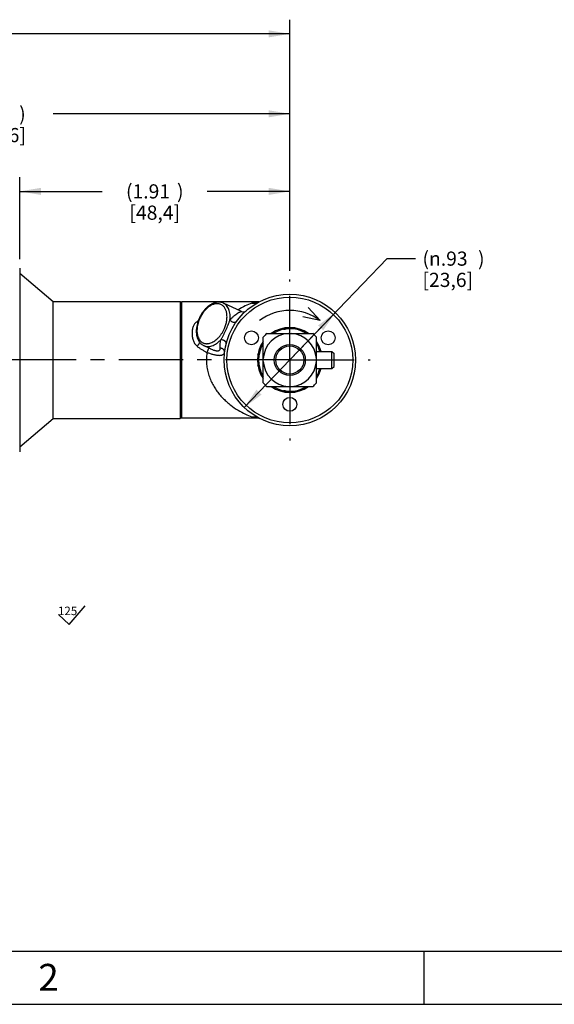
# Model space of a CAD drawing. Units: inches. Extents: x 0.2 to 21.8, y 0.2 to 16.8.
# Drawn here: x 13.6 to 17.3, y 0.2 to 7.2 of the extents above; entities that cross this region are included whole.
import ezdxf

# ---------------------------------------------------------------- set-up
doc = ezdxf.new("R2010")
doc.units = ezdxf.units.IN
doc.header["$LTSCALE"] = 1.21
doc.header["$MEASUREMENT"] = 0
doc.linetypes.add('CENTER', pattern=[0.6, 0.375, -0.075, 0.075, -0.075])
doc.layers.get('0').update_dxf_attribs({"linetype": 'CONTINUOUS'})
for name, color, linetype in [('3_ALL_AXES', 7, 'CONTINUOUS'), ('5_ALL_CURVES', 7, 'CONTINUOUS'), ('7_ALL_FEATURES', 7, 'CONTINUOUS'), ('DEFAULT_1', 7, 'CENTER')]:
    doc.layers.add(name, color=color, linetype=linetype)
doc.styles.get("Standard").update_dxf_attribs({"font": 'txt', "width": 0.8})
doc.styles.add('TEXTSTYLE_2', font='txt', dxfattribs={"width": 0.8})
doc.dimstyles.new('DIMSTYLE_1', dxfattribs={"dimtxt": 0.1, "dimasz": 0.15, "dimexe": 0.18, "dimexo": 0.0625, "dimgap": 0.09, "dimtad": 0, "dimtih": 1, "dimtoh": 1, "dimzin": 4, "dimdsep": 46, "dimtxsty": 'STANDARD', "dimblk": '_FILLED', "dimblk1": '_FILLED', "dimblk2": '_FILLED', "dimcen": 0.09, "dimadec": 0, "dimazin": 0, "dimtp": 0.01, "dimtm": 0.01, "dimtfac": 1, "dimtofl": 0, "dimtmove": 0, "dimatfit": 3, "dimldrblk": '_FILLED', "dimfxl": 1, "dimtolj": 1, "dimtzin": 4, "dimarcsym": 0})
doc.dimstyles.new('DIMSTYLE_3', dxfattribs={"dimtxt": 0.1, "dimasz": 0.15, "dimexe": 0.18, "dimexo": 0.0625, "dimgap": 0.09, "dimtad": 0, "dimtih": 1, "dimtoh": 1, "dimzin": 4, "dimdsep": 46, "dimtxsty": 'STANDARD', "dimblk": '_FILLED', "dimblk1": '_FILLED', "dimblk2": '_FILLED', "dimcen": 0.09, "dimadec": 0, "dimazin": 0, "dimtp": 0.01, "dimtm": 0.01, "dimtfac": 1, "dimtofl": 0, "dimtmove": 0, "dimatfit": 3, "dimldrblk": '_FILLED', "dimfxl": 1, "dimtolj": 1, "dimtzin": 4, "dimarcsym": 0})

# ---------------------------------------------------------------- blocks, each defined once
blk = doc.blocks.new('_FILLED')
at = {"color": 0, "linetype": 'BYBLOCK'}
blk.add_solid([(0, 0), (-1, 0.167), (-1, -0.167)], dxfattribs=at)
blk = doc.blocks.new('*D17')
at = {"color": 2, "linetype": 'CONTINUOUS'}
for p, q in [((8.6918, 5.5599), (8.6918, 7.1974)), ((15.4602, 5.4264), (15.4602, 7.1974)), ((8.6918, 7.0974), (11.666, 7.0974)), ((15.4602, 7.0974), (12.486, 7.0974))]:
    blk.add_line(p, q, dxfattribs=at)
at = {"color": 2, "linetype": 'CONTINUOUS', "xscale": 0.15, "yscale": 0.15, "zscale": 0.15, "rotation": 180}
blk.add_blockref('_FILLED', (8.6918, 7.0974), dxfattribs=at)
at = {"color": 2, "linetype": 'CONTINUOUS', "xscale": 0.15, "yscale": 0.15, "zscale": 0.15}
blk.add_blockref('_FILLED', (15.4602, 7.0974), dxfattribs=at)
at = {"color": 2, "linetype": 'CONTINUOUS', "insert": (12.076, 7.1474), "char_height": 0.1, "width": 0.72, "attachment_point": 2, "line_spacing_factor": 0.9}
blk.add_mtext('(6.77{\\Ftxt.shx;\\W2.400000;\\H0.100000; })\\P[171,9]', dxfattribs=at)
blk = doc.blocks.new('*D18')
at = {"color": 2, "linetype": 'CONTINUOUS'}
for p, q in [((11.3015, 5.5767), (11.3015, 6.6332)), ((15.4602, 5.4264), (15.4602, 6.6332)), ((11.3015, 6.5332), (12.9709, 6.5332)), ((15.4602, 6.5332), (13.7909, 6.5332))]:
    blk.add_line(p, q, dxfattribs=at)
at = {"color": 2, "linetype": 'CONTINUOUS', "xscale": 0.15, "yscale": 0.15, "zscale": 0.15, "rotation": 180}
blk.add_blockref('_FILLED', (11.3015, 6.5332), dxfattribs=at)
at = {"color": 2, "linetype": 'CONTINUOUS', "xscale": 0.15, "yscale": 0.15, "zscale": 0.15}
blk.add_blockref('_FILLED', (15.4602, 6.5332), dxfattribs=at)
at = {"color": 2, "linetype": 'CONTINUOUS', "insert": (13.3809, 6.5832), "char_height": 0.1, "width": 0.72, "attachment_point": 2, "line_spacing_factor": 0.9}
blk.add_mtext('(4.16{\\Ftxt.shx;\\W2.400000;\\H0.100000; })\\P[105,6]', dxfattribs=at)
blk = doc.blocks.new('*D19')
at = {"color": 2, "linetype": 'CONTINUOUS'}
for p, q in [((13.5535, 5.5067), (13.5535, 6.0859)), ((15.4602, 5.4264), (15.4602, 6.0859)), ((13.5535, 5.9859), (14.1369, 5.9859)), ((15.4602, 5.9859), (14.8769, 5.9859))]:
    blk.add_line(p, q, dxfattribs=at)
at = {"color": 2, "linetype": 'CONTINUOUS', "xscale": 0.15, "yscale": 0.15, "zscale": 0.15, "rotation": 180}
blk.add_blockref('_FILLED', (13.5535, 5.9859), dxfattribs=at)
at = {"color": 2, "linetype": 'CONTINUOUS', "xscale": 0.15, "yscale": 0.15, "zscale": 0.15}
blk.add_blockref('_FILLED', (15.4602, 5.9859), dxfattribs=at)
at = {"color": 2, "linetype": 'CONTINUOUS', "insert": (14.5069, 6.0359), "char_height": 0.1, "width": 0.64, "attachment_point": 2, "line_spacing_factor": 0.9}
blk.add_mtext('(1.91{\\Ftxt.shx;\\W1.600000;\\H0.100000; })\\P[48,4]', dxfattribs=at)
blk = doc.blocks.new('*D20')
at = {"color": 2, "linetype": 'CONTINUOUS'}
for p, q in [((15.4602, 4.7962), (16.1465, 5.5115)), ((16.1465, 5.5115), (16.3465, 5.5115)), ((15.7815, 5.1311), (15.4602, 4.7962)), ((15.139, 4.4614), (15.4602, 4.7962))]:
    blk.add_line(p, q, dxfattribs=at)
at = {"color": 2, "linetype": 'CONTINUOUS', "xscale": 0.15, "yscale": 0.15, "zscale": 0.15}
for p, rotation in [((15.7815, 5.1311), 46.1846817217), ((15.139, 4.4614), 226.1846817217)]:
    blk.add_blockref('_FILLED', p, dxfattribs=dict(at, rotation=rotation))
at = {"color": 2, "linetype": 'CONTINUOUS', "insert": (16.3965, 5.5615), "char_height": 0.1, "width": 0.773333, "attachment_point": 1, "line_spacing_factor": 0.9}
blk.add_mtext('(\\Fgdt;{\\Fgdt;n}\\Ftxt;.93{\\Ftxt.shx;\\W2.400000;\\H0.100000; })\\P[23,6]', dxfattribs=at)

msp = doc.modelspace()

# ---------------------------------------------------------------- linework, layer by layer
at = {"color": 2, "linetype": 'CONTINUOUS'}
for p, q in [((13.9021, 2.9308), (14.0146, 3.0606)), ((13.8285, 3.0001), (13.9021, 2.9308))]:
    msp.add_line(p, q, dxfattribs=at)
at = {"color": 7, "linetype": 'CONTINUOUS'}
for p, q in [((0.625, 0.625), (21.4062, 0.625)), ((16.4055, 0.625), (16.4055, 0.25)), ((0.25, 0.25), (21.7812, 0.25))]:
    msp.add_line(p, q, dxfattribs=at)
at = {"layer": '3_ALL_AXES', "color": 7, "linetype": 'CONTINUOUS'}
for p, q in [((13.5535, 5.4442), (13.5535, 4.1482)), ((13.5535, 5.4079), (13.7902, 5.2092)), ((13.7902, 5.2092), (14.687, 5.2092)), ((13.7902, 4.3832), (13.7902, 5.2092)), ((14.687, 5.2092), (14.687, 4.3832)), ((15.2422, 5.2062), (14.6976, 5.2062)), ((15.1184, 5.1377), (14.9916, 5.1968)), ((15.1186, 5.1376), (15.1186, 5.1376)), ((14.8008, 5.0137), (14.8008, 5.0136)), ((14.8057, 4.957), (14.8057, 4.9569)), ((15.273, 4.6344), (15.273, 4.9581)), ((15.2984, 4.9835), (15.6221, 4.9835)), ((15.6475, 4.6344), (15.6475, 4.9581)), ((14.9003, 4.8753), (14.8521, 4.8978)), ((14.9004, 4.8753), (14.9004, 4.8752)), ((15.6475, 4.856), (15.7577, 4.856)), ((15.6475, 4.7365), (15.7577, 4.7365)), ((15.2984, 4.609), (15.6221, 4.609)), ((13.5535, 4.1846), (13.7902, 4.3832)), ((13.7902, 4.3832), (14.687, 4.3832)), ((15.2422, 4.3862), (14.6976, 4.3862))]:
    msp.add_line(p, q, dxfattribs=at)
at = {"layer": '3_ALL_AXES', "color": 9, "linetype": 'CONTINUOUS'}
msp.add_line((14.6976, 4.3862), (14.6976, 5.2062), dxfattribs=at)
at = {"layer": '3_ALL_AXES', "color": 7, "linetype": 'CONTINUOUS'}
msp.add_lwpolyline([(15.238, 4.388), (15.2364, 4.3882), (15.237, 4.388), (15.2425, 4.3862), (15.2484, 4.3834)], dxfattribs=at)
for centre, radius in [((15.1892, 4.9527), 0.049), ((15.7313, 4.9527), 0.049), ((15.4602, 4.7962), 0.1095), ((15.4602, 4.7962), 0.0988), ((15.4602, 4.4832), 0.049)]:
    msp.add_circle(centre, radius, dxfattribs=at)
for centre, radius, start, end in [((14.6976, 5.2262), 0.02, 238.21167, 270), ((15.1313, 5.1648), 0.03, 244.99732, 311.72362), ((15.4602, 4.7962), 0.229, 55.02692, 124.97308), ((15.4199, 5.0767), 0.0625, 252.32727, 303.30873), ((15.5779, 5.0539), 0.0625, 220.39188, 270.90957), ((15.4602, 4.7962), 0.2475, 130.83764, 139.16236), ((15.4602, 4.7962), 0.1875, 92.95907, 177.04093), ((15.2747, 5.0104), 0.0625, 334.52372, 336.70971), ((15.4602, 4.7962), 0.1875, 2.95907, 87.04093), ((15.4602, 4.7962), 0.2475, 40.83764, 49.16236), ((15.4602, 4.7962), 0.229, 145.09548, 214.90452), ((15.1884, 4.8761), 0.0625, 344.43171, 8.66216), ((15.6986, 4.9494), 0.0625, 215.064, 238.02872), ((15.4602, 4.7962), 0.229, 15.17536, 34.90452), ((15.1884, 4.8761), 0.0625, 317.41042, 341.82845), ((15.1884, 4.7164), 0.0625, 18.17155, 42.58958), ((15.1884, 4.7164), 0.0625, 351.33784, 15.56829), ((15.4602, 4.7962), 0.1875, 182.95907, 267.04093), ((15.4602, 4.7962), 0.1875, 272.95907, 357.04093), ((15.4602, 4.7962), 0.229, 325.09548, 344.82464), ((15.6986, 4.6431), 0.0625, 121.97128, 144.936), ((15.4602, 4.7962), 0.2475, 220.83764, 229.16236), ((15.4602, 4.7962), 0.229, 235.02692, 304.97308), ((15.2747, 4.5821), 0.0625, 23.29029, 25.47628), ((15.5779, 4.5385), 0.0625, 89.09043, 139.60812), ((15.4602, 4.7962), 0.2475, 310.83764, 319.16236), ((15.4199, 4.5158), 0.0625, 56.69127, 107.67273), ((14.6976, 4.3662), 0.02, 90, 121.78833)]:
    msp.add_arc(centre, radius, start, end, dxfattribs=at)
at = {"layer": '3_ALL_AXES', "color": 9, "linetype": 'CONTINUOUS'}
for centre, radius, start, end in [((15.2615, 4.7653), 0.4407, 92.88989, 93.33822), ((15.2634, 4.7271), 0.4789, 92.64371, 92.8899), ((14.9272, 4.8723), 0.2301, 119.27456, 121.92913), ((15.2188, 4.7962), 0.3475, 171.07243, 179.99027), ((15.2007, 4.2904), 0.1046, 69.11319, 69.83848), ((15.2619, 4.8347), 0.4482, 266.90971, 267.1092)]:
    msp.add_arc(centre, radius, start, end, dxfattribs=at)
at = {"layer": '3_ALL_AXES', "color": 7, "linetype": 'CONTINUOUS'}
for points, knots in [([(14.9916, 5.1968), (14.9882, 5.1984), (14.981, 5.2011), (14.9697, 5.2035), (14.9581, 5.2043), (14.9462, 5.2034), (14.9342, 5.201), (14.9222, 5.1971), (14.9104, 5.1918), (14.8946, 5.1827), (14.8796, 5.1712), (14.8658, 5.1578), (14.8522, 5.1427), (14.8401, 5.1259), (14.8295, 5.1079), (14.8247, 5.0984), (14.8225, 5.0936)], [0, 0, 0, 0, 0.05224, 0.104739, 0.157991, 0.212394, 0.268223, 0.32575, 0.385205, 0.446706, 0.57579, 0.643286, 0.712457, 0.854708, 0.927213, 1, 1, 1, 1]), ([(14.8225, 5.0936), (14.8195, 5.0872), (14.8141, 5.0741), (14.8077, 5.0541), (14.8031, 5.0339), (14.8013, 5.0204), (14.8008, 5.0137)], [0, 0, 0, 0, 0.255713, 0.509297, 0.75802, 1, 1, 1, 1]), ([(14.8057, 4.9569), (14.8075, 4.9504), (14.8111, 4.9408), (14.8175, 4.9291), (14.8212, 4.9237), (14.8232, 4.9212)], [0, 0, 0, 0, 0.511677, 0.758424, 1, 1, 1, 1]), ([(14.8232, 4.9212), (14.8252, 4.9187), (14.8293, 4.9139), (14.8363, 4.9075), (14.8439, 4.902), (14.8493, 4.8991), (14.8521, 4.8978)], [0, 0, 0, 0, 0.254022, 0.504388, 0.752515, 1, 1, 1, 1])]:
    msp.add_open_spline(points, degree=3, knots=knots, dxfattribs=at)
at = {"layer": '3_ALL_AXES', "color": 9, "linetype": 'CONTINUOUS'}
for points, knots in [([(14.9961, 5.0127), (15.0002, 5.0215), (15.0072, 5.0395), (15.0143, 5.067), (15.0169, 5.0898), (15.017, 5.1074), (15.0159, 5.1199), (15.0139, 5.1317), (15.0109, 5.1428), (15.007, 5.153), (15.0021, 5.1623), (14.9963, 5.1705), (14.9896, 5.1776), (14.9822, 5.1834), (14.9741, 5.188), (14.9654, 5.1913), (14.9561, 5.1932), (14.9464, 5.1937), (14.9364, 5.1929), (14.9262, 5.1907), (14.9158, 5.1872), (14.9054, 5.1824), (14.895, 5.1763), (14.8848, 5.1691), (14.8714, 5.1577), (14.8556, 5.141), (14.839, 5.1179), (14.8298, 5.101), (14.8257, 5.0922)], [0, 0, 0, 0, 0.075444, 0.149153, 0.219557, 0.25313, 0.28544, 0.316408, 0.345999, 0.374235, 0.40119, 0.427007, 0.451894, 0.476119, 0.5, 0.523881, 0.548106, 0.572993, 0.59881, 0.625765, 0.654001, 0.683592, 0.71456, 0.74687, 0.780443, 0.850847, 0.924556, 1, 1, 1, 1]), ([(15.0377, 5.0784), (15.0384, 5.0851), (15.0393, 5.0984), (15.0386, 5.1178), (15.0357, 5.136), (15.0307, 5.1525), (15.0237, 5.1672), (15.0162, 5.1778), (15.0093, 5.1849), (15.0038, 5.1896), (14.9979, 5.1936), (14.9937, 5.1958), (14.9916, 5.1968)], [0, 0, 0, 0, 0.150627, 0.294113, 0.429622, 0.556869, 0.676136, 0.788424, 0.842535, 0.895616, 0.947989, 1, 1, 1, 1]), ([(15.1914, 5.1979), (15.176, 5.1918), (15.1426, 5.1772), (15.1105, 5.1598), (15.0935, 5.1495)], [0, 0, 0, 0, 0.45428, 1, 1, 1, 1]), ([(15.1914, 5.1979), (15.1963, 5.1975), (15.2062, 5.1973), (15.2209, 5.1992), (15.2351, 5.203), (15.2441, 5.2069), (15.2484, 5.2091)], [0, 0, 0, 0, 0.252605, 0.503071, 0.751971, 1, 1, 1, 1]), ([(15.2359, 5.2052), (15.2315, 5.205), (15.2251, 5.2045), (15.2168, 5.2036), (15.211, 5.2028), (15.2055, 5.2018), (15.2004, 5.2007), (15.1957, 5.1994), (15.1928, 5.1984), (15.1914, 5.1979)], [0, 0, 0, 0, 0.28967, 0.425664, 0.555149, 0.677687, 0.792888, 0.900418, 1, 1, 1, 1]), ([(14.8257, 5.0922), (14.823, 5.0865), (14.8182, 5.075), (14.8124, 5.0573), (14.8082, 5.0396), (14.8055, 5.0221), (14.8046, 5.0051), (14.8052, 4.9887), (14.8076, 4.9734), (14.8103, 4.9637), (14.812, 4.9592)], [0, 0, 0, 0, 0.137201, 0.273123, 0.406455, 0.536064, 0.660911, 0.780173, 0.893284, 1, 1, 1, 1]), ([(15.0089, 5.0067), (15.0118, 5.0127), (15.0172, 5.0248), (15.0248, 5.043), (15.0306, 5.0581), (15.0348, 5.0698), (15.0367, 5.0755), (15.0377, 5.0784)], [0, 0, 0, 0, 0.259166, 0.515385, 0.764606, 0.884639, 1, 1, 1, 1]), ([(15.0377, 5.0784), (15.0425, 5.084), (15.0519, 5.0941), (15.0661, 5.1071), (15.0789, 5.1174), (15.0888, 5.1244), (15.096, 5.1289), (15.1007, 5.1316), (15.1049, 5.1338), (15.1087, 5.1356), (15.1116, 5.1367), (15.1136, 5.1373), (15.1149, 5.1376), (15.116, 5.1378), (15.117, 5.1379), (15.1179, 5.1379), (15.1184, 5.1377), (15.1186, 5.1376)], [0, 0, 0, 0, 0.217746, 0.405023, 0.565526, 0.701406, 0.760418, 0.813454, 0.860442, 0.901231, 0.935628, 0.950385, 0.963487, 0.974932, 0.984752, 0.99304, 1, 1, 1, 1]), ([(15.0831, 5.0665), (15.0826, 5.0659), (15.0815, 5.0646), (15.0795, 5.0631), (15.0771, 5.0619), (15.0745, 5.0611), (15.0716, 5.0607), (15.0685, 5.0607), (15.0652, 5.061), (15.0607, 5.0619), (15.0549, 5.0641), (15.0483, 5.0678), (15.0425, 5.0726), (15.0391, 5.0764), (15.0377, 5.0784)], [0, 0, 0, 0, 0.046009, 0.093189, 0.142394, 0.194345, 0.24952, 0.308088, 0.370001, 0.435005, 0.572438, 0.716074, 0.860451, 1, 1, 1, 1]), ([(14.8055, 5.0676), (14.8021, 5.0655), (14.7958, 5.0607), (14.7878, 5.052), (14.7817, 5.0423), (14.7771, 5.0319), (14.7744, 5.0228), (14.7728, 5.0153), (14.7715, 5.0076), (14.7705, 4.9978), (14.7702, 4.9879), (14.7703, 4.9799), (14.7707, 4.9717), (14.7717, 4.9614), (14.7738, 4.949), (14.7771, 4.9367), (14.7817, 4.9246), (14.7878, 4.913), (14.7956, 4.9022), (14.802, 4.896), (14.8055, 4.8932)], [0, 0, 0, 0, 0.06162, 0.121102, 0.179378, 0.23733, 0.295629, 0.32506, 0.354713, 0.414759, 0.475862, 0.506817, 0.538038, 0.601246, 0.66547, 0.730669, 0.796801, 0.863803, 0.931579, 1, 1, 1, 1]), ([(14.8008, 5.0136), (14.8004, 5.0088), (14.8, 4.9991), (14.8006, 4.9848), (14.8023, 4.9707), (14.8044, 4.9615), (14.8057, 4.957)], [0, 0, 0, 0, 0.255082, 0.506475, 0.754511, 1, 1, 1, 1]), ([(14.8055, 5.0676), (14.8064, 5.0669), (14.8083, 5.0654), (14.8102, 5.0642), (14.8112, 5.0637)], [0, 0, 0, 0, 0.521983, 1, 1, 1, 1]), ([(14.812, 4.9592), (14.8137, 4.9546), (14.8175, 4.946), (14.824, 4.9363), (14.8299, 4.9296), (14.8347, 4.9252), (14.8398, 4.9214), (14.8452, 4.9182), (14.8509, 4.9156), (14.8569, 4.9135), (14.8631, 4.9122), (14.8696, 4.9114), (14.8762, 4.9113), (14.8853, 4.9119), (14.8971, 4.9144), (14.9113, 4.9198), (14.9254, 4.9275), (14.9392, 4.9374), (14.9525, 4.9493), (14.9651, 4.9631), (14.9767, 4.9784), (14.9872, 4.995), (14.9933, 5.0067), (14.9961, 5.0127)], [0, 0, 0, 0, 0.058092, 0.112768, 0.139078, 0.164846, 0.190213, 0.215339, 0.24039, 0.265535, 0.29094, 0.316761, 0.34314, 0.3702, 0.426704, 0.486893, 0.550994, 0.618944, 0.690437, 0.764981, 0.841928, 0.920546, 1, 1, 1, 1]), ([(14.9725, 4.9386), (14.9741, 4.9412), (14.9772, 4.9463), (14.9835, 4.9571), (14.9913, 4.9712), (15.0003, 4.9887), (15.0061, 5.0006), (15.0089, 5.0067)], [0, 0, 0, 0, 0.115363, 0.235399, 0.484618, 0.740839, 1, 1, 1, 1]), ([(14.8521, 4.8978), (14.8543, 4.8968), (14.8586, 4.895), (14.8655, 4.8931), (14.8726, 4.8918), (14.88, 4.8913), (14.8875, 4.8916), (14.8979, 4.8928), (14.9112, 4.8963), (14.9271, 4.9031), (14.9429, 4.9126), (14.9582, 4.9245), (14.9678, 4.9337), (14.9725, 4.9386)], [0, 0, 0, 0, 0.052006, 0.104372, 0.157447, 0.211551, 0.26697, 0.323945, 0.443198, 0.570429, 0.705925, 0.849386, 1, 1, 1, 1]), ([(14.9694, 4.8798), (14.9691, 4.8838), (14.9688, 4.8925), (14.969, 4.9064), (14.9701, 4.922), (14.9716, 4.9329), (14.9725, 4.9386)], [0, 0, 0, 0, 0.207368, 0.441409, 0.704517, 1, 1, 1, 1]), ([(15.0108, 4.9114), (15.011, 4.9122), (15.0112, 4.9139), (15.0111, 4.9164), (15.0105, 4.9189), (15.0094, 4.9215), (15.0078, 4.924), (15.0059, 4.9264), (15.0035, 4.9287), (14.9999, 4.9316), (14.9945, 4.9346), (14.9874, 4.9372), (14.98, 4.9387), (14.975, 4.9388), (14.9725, 4.9386)], [0, 0, 0, 0, 0.046009, 0.09319, 0.142394, 0.194345, 0.249521, 0.308089, 0.370002, 0.435005, 0.572438, 0.716074, 0.860451, 1, 1, 1, 1]), ([(14.8055, 4.8932), (14.8079, 4.8957), (14.8113, 4.8997), (14.8155, 4.905), (14.8184, 4.9088), (14.8208, 4.9123), (14.8225, 4.915), (14.8237, 4.917), (14.8243, 4.9183), (14.8248, 4.9195), (14.8251, 4.9202), (14.8252, 4.9205)], [0, 0, 0, 0, 0.309599, 0.459871, 0.601121, 0.729132, 0.840179, 0.888347, 0.931193, 0.968459, 1, 1, 1, 1]), ([(14.8055, 4.8932), (14.8108, 4.8889), (14.8218, 4.8807), (14.839, 4.8695), (14.857, 4.8593), (14.8692, 4.8531), (14.8755, 4.8501)], [0, 0, 0, 0, 0.248996, 0.498859, 0.749255, 1, 1, 1, 1]), ([(14.8755, 4.8501), (14.8764, 4.8519), (14.8782, 4.8555), (14.8808, 4.8607), (14.8828, 4.865), (14.8843, 4.8682), (14.8853, 4.8704), (14.8862, 4.8724), (14.887, 4.8743), (14.8877, 4.8759), (14.8883, 4.8773), (14.8887, 4.8785), (14.8889, 4.8794), (14.8891, 4.8799), (14.8891, 4.8802), (14.8892, 4.8805), (14.8892, 4.8806), (14.8891, 4.8807)], [0, 0, 0, 0, 0.179991, 0.357022, 0.523788, 0.601246, 0.673674, 0.74035, 0.800609, 0.853838, 0.899534, 0.937235, 0.966621, 0.978133, 0.987504, 0.994761, 1, 1, 1, 1]), ([(14.9004, 4.8752), (14.9049, 4.8731), (14.9117, 4.8702), (14.9208, 4.8667), (14.9274, 4.8646), (14.9339, 4.8628), (14.94, 4.8616), (14.9457, 4.861), (14.951, 4.861), (14.9557, 4.8617), (14.9597, 4.863), (14.963, 4.8648), (14.9656, 4.8672), (14.9676, 4.8699), (14.9688, 4.873), (14.9694, 4.8763), (14.9694, 4.8786), (14.9694, 4.8798)], [0, 0, 0, 0, 0.180603, 0.268287, 0.353124, 0.434128, 0.51021, 0.580379, 0.643903, 0.700621, 0.751027, 0.796292, 0.838028, 0.877941, 0.91756, 0.958007, 1, 1, 1, 1]), ([(14.9993, 4.8498), (14.9996, 4.8516), (14.9995, 4.8544), (14.9989, 4.8581), (14.9978, 4.8617), (14.9956, 4.8661), (14.9925, 4.8699), (14.9895, 4.8726), (14.9862, 4.875), (14.9816, 4.8774), (14.9756, 4.8792), (14.9715, 4.8797), (14.9694, 4.8798)], [0, 0, 0, 0, 0.116744, 0.175692, 0.235114, 0.355765, 0.47956, 0.542753, 0.606707, 0.736389, 0.867903, 1, 1, 1, 1]), ([(14.8712, 4.7962), (14.8712, 4.7826), (14.8729, 4.7553), (14.88, 4.7153), (14.8914, 4.677), (14.9065, 4.641), (14.9246, 4.6074), (14.9451, 4.5765), (14.9676, 4.5482), (14.9915, 4.5223), (15.0165, 4.4989), (15.0504, 4.4712), (15.0933, 4.4419), (15.1435, 4.4149), (15.1763, 4.4006), (15.1914, 4.3946)], [0, 0, 0, 0, 0.075242, 0.149763, 0.222999, 0.294591, 0.364377, 0.432333, 0.498502, 0.562948, 0.625719, 0.686812, 0.803511, 0.910702, 1, 1, 1, 1]), ([(14.8755, 4.8501), (14.883, 4.8471), (14.8944, 4.843), (14.9096, 4.8382), (14.9207, 4.8351), (14.9315, 4.8326), (14.9418, 4.8307), (14.9516, 4.8295), (14.9607, 4.829), (14.969, 4.8292), (14.9764, 4.8302), (14.9829, 4.8319), (14.9884, 4.8343), (14.9928, 4.8373), (14.9962, 4.841), (14.9984, 4.8452), (14.9992, 4.8482), (14.9993, 4.8498)], [0, 0, 0, 0, 0.179333, 0.266631, 0.351348, 0.432723, 0.509976, 0.582375, 0.649295, 0.710281, 0.765146, 0.814027, 0.857439, 0.896311, 0.931959, 0.965987, 1, 1, 1, 1]), ([(15.1914, 4.3946), (15.1952, 4.3949), (15.203, 4.3952), (15.2145, 4.3942), (15.2259, 4.3921), (15.2332, 4.3898), (15.2368, 4.3885)], [0, 0, 0, 0, 0.252261, 0.502854, 0.751899, 1, 1, 1, 1]), ([(15.1914, 4.3946), (15.1928, 4.3941), (15.1959, 4.393), (15.2008, 4.3917), (15.2061, 4.3906), (15.2117, 4.3896), (15.2178, 4.3888), (15.2265, 4.3879), (15.2332, 4.3874), (15.2377, 4.3871)], [0, 0, 0, 0, 0.099033, 0.206223, 0.321272, 0.443821, 0.573446, 0.70968, 1, 1, 1, 1])]:
    msp.add_open_spline(points, degree=3, knots=knots, dxfattribs=at)
at = {"layer": '5_ALL_CURVES', "color": 40, "linetype": 'CONTINUOUS'}
for p, q in [((15.5905, 5.1675), (15.6733, 5.0739)), ((15.6733, 5.0739), (15.5513, 5.101)), ((15.4278, 5.0222), (15.4288, 5.0148)), ((15.5553, 5.0043), (15.552, 4.9971)), ((15.6522, 4.9196), (15.6475, 4.9166)), ((15.2411, 4.8606), (15.2483, 4.8585)), ((15.2411, 4.7319), (15.2483, 4.734)), ((15.6522, 4.6729), (15.6475, 4.6759)), ((15.5553, 4.5882), (15.552, 4.5954)), ((15.4278, 4.5703), (15.4288, 4.5777))]:
    msp.add_line(p, q, dxfattribs=at)
msp.add_arc((15.4602, 4.7962), 0.35, 52.5, 127.5, dxfattribs=at)
at = {"layer": '7_ALL_FEATURES', "color": 7, "linetype": 'CONTINUOUS'}
for p, q in [((15.7577, 4.856), (15.7727, 4.841)), ((15.7577, 4.7365), (15.7577, 4.856)), ((15.7727, 4.7515), (15.7727, 4.841)), ((15.7577, 4.7365), (15.7727, 4.7515))]:
    msp.add_line(p, q, dxfattribs=at)
for radius in [0.464, 0.444]:
    msp.add_circle((15.4602, 4.7962), radius, dxfattribs=at)
for start, end in [(57.91759, 122.08241), (147.91759, 212.08241), (15.69243, 32.08241), (327.91759, 344.30757), (237.91759, 302.08241)]:
    msp.add_arc((15.4602, 4.7962), 0.221, start, end, dxfattribs=at)
at = {"layer": 'DEFAULT_1', "color": 2, "linetype": 'CENTER'}
for q in [(15.4602, 5.3639), (1.2212, 4.7962), (16.0279, 4.7962), (15.4602, 4.2286)]:
    msp.add_line((15.4602, 4.7962), q, dxfattribs=at)

# ---------------------------------------------------------------- texts
at = {"color": 2, "linetype": 'CONTINUOUS', "insert": (13.8235, 3.056), "char_height": 0.06, "width": 0.144, "attachment_point": 1, "line_spacing_factor": 0.9}
msp.add_mtext('125', dxfattribs=at)
at = {"color": 2, "linetype": 'CONTINUOUS', "insert": (13.6853, 0.5352), "char_height": 0.19, "width": 0.139333, "attachment_point": 1, "line_spacing_factor": 0.9, "style": 'TEXTSTYLE_2'}
msp.add_mtext('\\Q0.000019;2', dxfattribs=at)

# ---------------------------------------------------------------- dimensions: what is measured, and where the dimension line sits
at = {"color": 2, "linetype": 'CONTINUOUS'}
for base, p2, picture, middle in [((8.6918, 7.0974), (8.6918, 5.5599), '*D17', (12.016, 7.0224)), ((11.3015, 6.5332), (11.3015, 5.5767), '*D18', (13.3209, 6.4582))]:
    dim = msp.add_linear_dim(base=base, p1=(15.4602, 5.4264), p2=p2, angle=180, text='(<>)', dimstyle='DIMSTYLE_1', dxfattribs=at)
    dim.commit()
    dim.dimension.update_dxf_attribs({"geometry": picture, "text_midpoint": middle, "dimtype": 160})
dim = msp.add_linear_dim(base=(15.4602, 5.9859), p1=(13.5535, 5.5067), p2=(15.4602, 5.4264), text='(<>)', dimstyle='DIMSTYLE_1', dxfattribs=at)
dim.commit()
dim.dimension.update_dxf_attribs({"geometry": '*D19', "text_midpoint": (14.4469, 5.9109), "dimtype": 160})
dim = msp.add_diameter_dim_2p(p1=(15.7815, 5.1311), p2=(15.139, 4.4614), text='(<>)', dimstyle='DIMSTYLE_3', dxfattribs=at)
dim.commit()
dim.dimension.update_dxf_attribs({"geometry": '*D20', "text_midpoint": (16.7831, 5.4365), "dimtype": 163})

doc.saveas('drawing.dxf')
